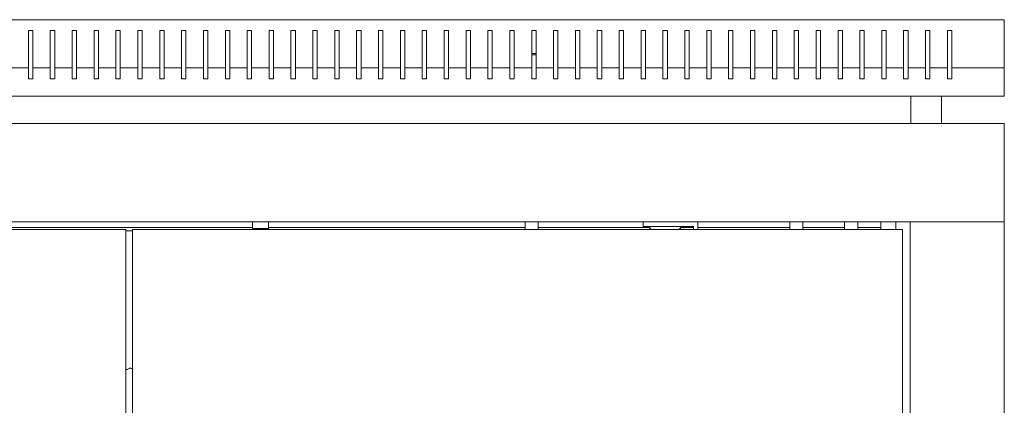
# Model space of a CAD drawing. Units: millimetres. Extents: x -501 to 2804, y -1851 to 613.
# Drawn here: x -50 to 400, y 437 to 613 of the extents above; entities that cross this region are included whole.
import ezdxf

# ---------------------------------------------------------------- set-up
doc = ezdxf.new("R2010")
doc.units = ezdxf.units.MM

# ---------------------------------------------------------------- blocks, each defined once
blk = doc.blocks.new('A$C2A8A7A85')
at = {"color": 0, "linetype": 'Continuous', "lineweight": 0, "extrusion": (0, 1, -2.22045e-16)}
for p, q in [((-2707.72, -1654.36), (-1907.72, -1654.36)), ((-1907.72, -1654.36), (-1907.72, -1676.36)), ((-2353.72, -1659.36), (-2353.72, -1676.36)), ((-2351.72, -1659.36), (-2353.72, -1659.36)), ((-2351.72, -1676.36), (-2351.72, -1659.36)), ((-2343.72, -1659.36), (-2343.72, -1676.36)), ((-2341.72, -1659.36), (-2343.72, -1659.36)), ((-2341.72, -1676.36), (-2341.72, -1659.36)), ((-2333.72, -1659.36), (-2333.72, -1676.36)), ((-2331.72, -1659.36), (-2333.72, -1659.36)), ((-2331.72, -1676.36), (-2331.72, -1659.36)), ((-2323.72, -1659.36), (-2323.72, -1676.36)), ((-2321.72, -1659.36), (-2323.72, -1659.36)), ((-2321.72, -1676.36), (-2321.72, -1659.36)), ((-2313.72, -1659.36), (-2313.72, -1676.36)), ((-2311.72, -1659.36), (-2313.72, -1659.36)), ((-2311.72, -1676.36), (-2311.72, -1659.36)), ((-2303.72, -1676.36), (-2303.72, -1659.36)), ((-2303.72, -1659.36), (-2301.72, -1659.36)), ((-2301.72, -1659.36), (-2301.72, -1676.36)), ((-2293.72, -1676.36), (-2293.72, -1659.36)), ((-2293.72, -1659.36), (-2291.72, -1659.36)), ((-2291.72, -1659.36), (-2291.72, -1676.36)), ((-2283.72, -1676.36), (-2283.72, -1659.36)), ((-2283.72, -1659.36), (-2281.72, -1659.36)), ((-2281.72, -1659.36), (-2281.72, -1676.36)), ((-2273.72, -1676.36), (-2273.72, -1659.36)), ((-2273.72, -1659.36), (-2271.72, -1659.36)), ((-2271.72, -1659.36), (-2271.72, -1676.36)), ((-2263.72, -1676.36), (-2263.72, -1659.36)), ((-2263.72, -1659.36), (-2261.72, -1659.36)), ((-2261.72, -1659.36), (-2261.72, -1676.36)), ((-2253.72, -1676.36), (-2253.72, -1659.36)), ((-2253.72, -1659.36), (-2251.72, -1659.36)), ((-2251.72, -1659.36), (-2251.72, -1676.36)), ((-2243.72, -1676.36), (-2243.72, -1659.36)), ((-2243.72, -1659.36), (-2241.72, -1659.36)), ((-2241.72, -1659.36), (-2241.72, -1676.36)), ((-2233.72, -1676.36), (-2233.72, -1659.36)), ((-2233.72, -1659.36), (-2231.72, -1659.36)), ((-2231.72, -1659.36), (-2231.72, -1676.36)), ((-2223.72, -1676.36), (-2223.72, -1659.36)), ((-2223.72, -1659.36), (-2221.72, -1659.36)), ((-2221.72, -1659.36), (-2221.72, -1676.36)), ((-2213.72, -1676.36), (-2213.72, -1659.36)), ((-2213.72, -1659.36), (-2211.72, -1659.36)), ((-2211.72, -1659.36), (-2211.72, -1676.36)), ((-2203.72, -1676.36), (-2203.72, -1659.36)), ((-2203.72, -1659.36), (-2201.72, -1659.36)), ((-2201.72, -1659.36), (-2201.72, -1676.36)), ((-2193.72, -1676.36), (-2193.72, -1659.36)), ((-2193.72, -1659.36), (-2191.72, -1659.36)), ((-2191.72, -1659.36), (-2191.72, -1676.36)), ((-2183.72, -1676.36), (-2183.72, -1659.36)), ((-2183.72, -1659.36), (-2181.72, -1659.36)), ((-2181.72, -1659.36), (-2181.72, -1676.36)), ((-2173.72, -1676.36), (-2173.72, -1659.36)), ((-2173.72, -1659.36), (-2171.72, -1659.36)), ((-2171.72, -1659.36), (-2171.72, -1676.36)), ((-2163.72, -1676.36), (-2163.72, -1659.36)), ((-2163.72, -1659.36), (-2161.72, -1659.36)), ((-2161.72, -1659.36), (-2161.72, -1676.36)), ((-2153.72, -1676.36), (-2153.72, -1659.36)), ((-2153.72, -1659.36), (-2151.72, -1659.36)), ((-2151.72, -1659.36), (-2151.72, -1676.36)), ((-2143.72, -1676.36), (-2143.72, -1659.36)), ((-2143.72, -1659.36), (-2141.72, -1659.36)), ((-2141.72, -1659.36), (-2141.72, -1676.36)), ((-2133.72, -1676.36), (-2133.72, -1659.36)), ((-2133.72, -1659.36), (-2131.72, -1659.36)), ((-2131.72, -1659.36), (-2131.72, -1676.36)), ((-2123.72, -1676.36), (-2123.72, -1659.36)), ((-2123.72, -1659.36), (-2121.72, -1659.36)), ((-2121.72, -1659.36), (-2121.72, -1676.36)), ((-2113.72, -1676.36), (-2113.72, -1659.36)), ((-2113.72, -1659.36), (-2111.72, -1659.36)), ((-2111.72, -1659.36), (-2111.72, -1676.36)), ((-2103.72, -1676.36), (-2103.72, -1659.36)), ((-2103.72, -1659.36), (-2101.72, -1659.36)), ((-2101.72, -1659.36), (-2101.72, -1676.36)), ((-2093.72, -1676.36), (-2093.72, -1659.36)), ((-2093.72, -1659.36), (-2091.72, -1659.36)), ((-2091.72, -1659.36), (-2091.72, -1676.36)), ((-2083.72, -1676.36), (-2083.72, -1659.36)), ((-2083.72, -1659.36), (-2081.72, -1659.36)), ((-2081.72, -1659.36), (-2081.72, -1676.36)), ((-2073.72, -1676.36), (-2073.72, -1659.36)), ((-2073.72, -1659.36), (-2071.72, -1659.36)), ((-2071.72, -1659.36), (-2071.72, -1676.36)), ((-2063.72, -1676.36), (-2063.72, -1659.36)), ((-2063.72, -1659.36), (-2061.72, -1659.36)), ((-2061.72, -1659.36), (-2061.72, -1676.36)), ((-2053.72, -1676.36), (-2053.72, -1659.36)), ((-2053.72, -1659.36), (-2051.72, -1659.36)), ((-2051.72, -1659.36), (-2051.72, -1676.36)), ((-2043.72, -1676.36), (-2043.72, -1659.36)), ((-2043.72, -1659.36), (-2041.72, -1659.36)), ((-2041.72, -1659.36), (-2041.72, -1676.36)), ((-2033.72, -1676.36), (-2033.72, -1659.36)), ((-2033.72, -1659.36), (-2031.72, -1659.36)), ((-2031.72, -1659.36), (-2031.72, -1676.36)), ((-2023.72, -1676.36), (-2023.72, -1659.36)), ((-2023.72, -1659.36), (-2021.72, -1659.36)), ((-2021.72, -1659.36), (-2021.72, -1676.36)), ((-2013.72, -1676.36), (-2013.72, -1659.36)), ((-2013.72, -1659.36), (-2011.72, -1659.36)), ((-2011.72, -1659.36), (-2011.72, -1676.36)), ((-2003.72, -1676.36), (-2003.72, -1659.36)), ((-2003.72, -1659.36), (-2001.72, -1659.36)), ((-2001.72, -1659.36), (-2001.72, -1676.36)), ((-1993.72, -1676.36), (-1993.72, -1659.36)), ((-1993.72, -1659.36), (-1991.72, -1659.36)), ((-1991.72, -1659.36), (-1991.72, -1676.36)), ((-1983.72, -1676.36), (-1983.72, -1659.36)), ((-1983.72, -1659.36), (-1981.72, -1659.36)), ((-1981.72, -1659.36), (-1981.72, -1676.36)), ((-1973.72, -1676.36), (-1973.72, -1659.36)), ((-1973.72, -1659.36), (-1971.72, -1659.36)), ((-1971.72, -1659.36), (-1971.72, -1676.36)), ((-1963.72, -1676.36), (-1963.72, -1659.36)), ((-1963.72, -1659.36), (-1961.72, -1659.36)), ((-1961.72, -1659.36), (-1961.72, -1676.36)), ((-1953.72, -1676.36), (-1953.72, -1659.36)), ((-1953.72, -1659.36), (-1951.72, -1659.36)), ((-1951.72, -1659.36), (-1951.72, -1676.36)), ((-1943.72, -1676.36), (-1943.72, -1659.36)), ((-1943.72, -1659.36), (-1941.72, -1659.36)), ((-1941.72, -1659.36), (-1941.72, -1676.36)), ((-1933.72, -1659.36), (-1931.72, -1659.36)), ((-1933.72, -1676.36), (-1933.72, -1659.36)), ((-1931.72, -1659.36), (-1931.72, -1676.36)), ((-2121.72, -1669.86), (-2123.72, -1669.86)), ((-2123.72, -1670.36), (-2121.72, -1670.36)), ((-2353.72, -1676.36), (-2361.72, -1676.36)), ((-2353.72, -1676.36), (-2353.72, -1681.36)), ((-2343.72, -1676.36), (-2351.72, -1676.36)), ((-2351.72, -1681.36), (-2351.72, -1676.36)), ((-2343.72, -1676.36), (-2343.72, -1681.36)), ((-2333.72, -1676.36), (-2341.72, -1676.36)), ((-2341.72, -1681.36), (-2341.72, -1676.36)), ((-2333.72, -1676.36), (-2333.72, -1681.36)), ((-2323.72, -1676.36), (-2331.72, -1676.36)), ((-2331.72, -1681.36), (-2331.72, -1676.36)), ((-2323.72, -1676.36), (-2323.72, -1681.36)), ((-2313.72, -1676.36), (-2321.72, -1676.36)), ((-2321.72, -1681.36), (-2321.72, -1676.36)), ((-2313.72, -1676.36), (-2313.72, -1681.36)), ((-2303.72, -1676.36), (-2311.72, -1676.36)), ((-2311.72, -1681.36), (-2311.72, -1676.36)), ((-2303.72, -1681.36), (-2303.72, -1676.36)), ((-2293.72, -1676.36), (-2301.72, -1676.36)), ((-2301.72, -1676.36), (-2301.72, -1681.36)), ((-2293.72, -1681.36), (-2293.72, -1676.36)), ((-2283.72, -1676.36), (-2291.72, -1676.36)), ((-2291.72, -1676.36), (-2291.72, -1681.36)), ((-2283.72, -1681.36), (-2283.72, -1676.36)), ((-2273.72, -1676.36), (-2281.72, -1676.36)), ((-2281.72, -1676.36), (-2281.72, -1681.36)), ((-2273.72, -1681.36), (-2273.72, -1676.36)), ((-2263.72, -1676.36), (-2271.72, -1676.36)), ((-2271.72, -1676.36), (-2271.72, -1681.36)), ((-2263.72, -1681.36), (-2263.72, -1676.36)), ((-2253.72, -1676.36), (-2261.72, -1676.36)), ((-2261.72, -1676.36), (-2261.72, -1681.36)), ((-2253.72, -1681.36), (-2253.72, -1676.36)), ((-2243.72, -1676.36), (-2251.72, -1676.36)), ((-2251.72, -1676.36), (-2251.72, -1681.36)), ((-2243.72, -1681.36), (-2243.72, -1676.36)), ((-2233.72, -1676.36), (-2241.72, -1676.36)), ((-2241.72, -1676.36), (-2241.72, -1681.36)), ((-2233.72, -1681.36), (-2233.72, -1676.36)), ((-2223.72, -1676.36), (-2231.72, -1676.36)), ((-2231.72, -1676.36), (-2231.72, -1681.36)), ((-2223.72, -1681.36), (-2223.72, -1676.36)), ((-2213.72, -1676.36), (-2221.72, -1676.36)), ((-2221.72, -1676.36), (-2221.72, -1681.36)), ((-2213.72, -1681.36), (-2213.72, -1676.36)), ((-2203.72, -1676.36), (-2211.72, -1676.36)), ((-2211.72, -1676.36), (-2211.72, -1681.36)), ((-2203.72, -1681.36), (-2203.72, -1676.36)), ((-2193.72, -1676.36), (-2201.72, -1676.36)), ((-2201.72, -1676.36), (-2201.72, -1681.36)), ((-2193.72, -1681.36), (-2193.72, -1676.36)), ((-2183.72, -1676.36), (-2191.72, -1676.36)), ((-2191.72, -1676.36), (-2191.72, -1681.36)), ((-2183.72, -1681.36), (-2183.72, -1676.36)), ((-2173.72, -1676.36), (-2181.72, -1676.36)), ((-2181.72, -1676.36), (-2181.72, -1681.36)), ((-2173.72, -1681.36), (-2173.72, -1676.36)), ((-2163.72, -1676.36), (-2171.72, -1676.36)), ((-2171.72, -1676.36), (-2171.72, -1681.36)), ((-2163.72, -1681.36), (-2163.72, -1676.36)), ((-2153.72, -1676.36), (-2161.72, -1676.36)), ((-2161.72, -1676.36), (-2161.72, -1681.36)), ((-2153.72, -1681.36), (-2153.72, -1676.36)), ((-2143.72, -1676.36), (-2151.72, -1676.36)), ((-2151.72, -1676.36), (-2151.72, -1681.36)), ((-2143.72, -1681.36), (-2143.72, -1676.36)), ((-2133.72, -1676.36), (-2141.72, -1676.36)), ((-2141.72, -1676.36), (-2141.72, -1681.36)), ((-2133.72, -1681.36), (-2133.72, -1676.36)), ((-2123.72, -1676.36), (-2131.72, -1676.36)), ((-2131.72, -1676.36), (-2131.72, -1681.36)), ((-2123.72, -1681.36), (-2123.72, -1676.36)), ((-2113.72, -1676.36), (-2121.72, -1676.36)), ((-2121.72, -1676.36), (-2121.72, -1681.36)), ((-2113.72, -1681.36), (-2113.72, -1676.36)), ((-2103.72, -1676.36), (-2111.72, -1676.36)), ((-2111.72, -1676.36), (-2111.72, -1681.36)), ((-2103.72, -1681.36), (-2103.72, -1676.36)), ((-2093.72, -1676.36), (-2101.72, -1676.36)), ((-2101.72, -1676.36), (-2101.72, -1681.36)), ((-2093.72, -1681.36), (-2093.72, -1676.36)), ((-2083.72, -1676.36), (-2091.72, -1676.36)), ((-2091.72, -1676.36), (-2091.72, -1681.36)), ((-2083.72, -1681.36), (-2083.72, -1676.36)), ((-2073.72, -1676.36), (-2081.72, -1676.36)), ((-2081.72, -1676.36), (-2081.72, -1681.36)), ((-2073.72, -1681.36), (-2073.72, -1676.36)), ((-2063.72, -1676.36), (-2071.72, -1676.36)), ((-2071.72, -1676.36), (-2071.72, -1681.36)), ((-2063.72, -1681.36), (-2063.72, -1676.36)), ((-2053.72, -1676.36), (-2061.72, -1676.36)), ((-2061.72, -1676.36), (-2061.72, -1681.36)), ((-2053.72, -1681.36), (-2053.72, -1676.36)), ((-2043.72, -1676.36), (-2051.72, -1676.36)), ((-2051.72, -1676.36), (-2051.72, -1681.36)), ((-2043.72, -1681.36), (-2043.72, -1676.36)), ((-2033.72, -1676.36), (-2041.72, -1676.36)), ((-2041.72, -1676.36), (-2041.72, -1681.36)), ((-2033.72, -1681.36), (-2033.72, -1676.36)), ((-2023.72, -1676.36), (-2031.72, -1676.36)), ((-2031.72, -1676.36), (-2031.72, -1681.36)), ((-2023.72, -1681.36), (-2023.72, -1676.36)), ((-2013.72, -1676.36), (-2021.72, -1676.36)), ((-2021.72, -1676.36), (-2021.72, -1681.36)), ((-2013.72, -1681.36), (-2013.72, -1676.36)), ((-2003.72, -1676.36), (-2011.72, -1676.36)), ((-2011.72, -1676.36), (-2011.72, -1681.36)), ((-2003.72, -1681.36), (-2003.72, -1676.36)), ((-1993.72, -1676.36), (-2001.72, -1676.36)), ((-2001.72, -1676.36), (-2001.72, -1681.36)), ((-1993.72, -1681.36), (-1993.72, -1676.36)), ((-1983.72, -1676.36), (-1991.72, -1676.36)), ((-1991.72, -1676.36), (-1991.72, -1681.36)), ((-1983.72, -1681.36), (-1983.72, -1676.36)), ((-1973.72, -1676.36), (-1981.72, -1676.36)), ((-1981.72, -1676.36), (-1981.72, -1681.36)), ((-1973.72, -1681.36), (-1973.72, -1676.36)), ((-1963.72, -1676.36), (-1971.72, -1676.36)), ((-1971.72, -1676.36), (-1971.72, -1681.36)), ((-1963.72, -1681.36), (-1963.72, -1676.36)), ((-1953.72, -1676.36), (-1961.72, -1676.36)), ((-1961.72, -1676.36), (-1961.72, -1681.36)), ((-1953.72, -1681.36), (-1953.72, -1676.36)), ((-1943.72, -1676.36), (-1951.72, -1676.36)), ((-1951.72, -1676.36), (-1951.72, -1681.36)), ((-1943.72, -1681.36), (-1943.72, -1676.36)), ((-1933.72, -1676.36), (-1941.72, -1676.36)), ((-1941.72, -1676.36), (-1941.72, -1681.36)), ((-1933.72, -1681.36), (-1933.72, -1676.36)), ((-1907.72, -1676.36), (-1931.72, -1676.36)), ((-1931.72, -1676.36), (-1931.72, -1681.36)), ((-1907.72, -1689.36), (-1907.72, -1676.36)), ((-2353.72, -1681.36), (-2351.72, -1681.36)), ((-2343.72, -1681.36), (-2341.72, -1681.36)), ((-2333.72, -1681.36), (-2331.72, -1681.36)), ((-2323.72, -1681.36), (-2321.72, -1681.36)), ((-2313.72, -1681.36), (-2311.72, -1681.36)), ((-2301.72, -1681.36), (-2303.72, -1681.36)), ((-2291.72, -1681.36), (-2293.72, -1681.36)), ((-2281.72, -1681.36), (-2283.72, -1681.36)), ((-2271.72, -1681.36), (-2273.72, -1681.36)), ((-2261.72, -1681.36), (-2263.72, -1681.36)), ((-2251.72, -1681.36), (-2253.72, -1681.36)), ((-2241.72, -1681.36), (-2243.72, -1681.36)), ((-2231.72, -1681.36), (-2233.72, -1681.36)), ((-2221.72, -1681.36), (-2223.72, -1681.36)), ((-2211.72, -1681.36), (-2213.72, -1681.36)), ((-2201.72, -1681.36), (-2203.72, -1681.36)), ((-2191.72, -1681.36), (-2193.72, -1681.36)), ((-2181.72, -1681.36), (-2183.72, -1681.36)), ((-2171.72, -1681.36), (-2173.72, -1681.36)), ((-2161.72, -1681.36), (-2163.72, -1681.36)), ((-2151.72, -1681.36), (-2153.72, -1681.36)), ((-2141.72, -1681.36), (-2143.72, -1681.36)), ((-2131.72, -1681.36), (-2133.72, -1681.36)), ((-2121.72, -1681.36), (-2123.72, -1681.36)), ((-2111.72, -1681.36), (-2113.72, -1681.36)), ((-2101.72, -1681.36), (-2103.72, -1681.36)), ((-2091.72, -1681.36), (-2093.72, -1681.36)), ((-2081.72, -1681.36), (-2083.72, -1681.36)), ((-2071.72, -1681.36), (-2073.72, -1681.36)), ((-2061.72, -1681.36), (-2063.72, -1681.36)), ((-2051.72, -1681.36), (-2053.72, -1681.36)), ((-2041.72, -1681.36), (-2043.72, -1681.36)), ((-2031.72, -1681.36), (-2033.72, -1681.36)), ((-2021.72, -1681.36), (-2023.72, -1681.36)), ((-2011.72, -1681.36), (-2013.72, -1681.36)), ((-2001.72, -1681.36), (-2003.72, -1681.36)), ((-1991.72, -1681.36), (-1993.72, -1681.36)), ((-1981.72, -1681.36), (-1983.72, -1681.36)), ((-1971.72, -1681.36), (-1973.72, -1681.36)), ((-1961.72, -1681.36), (-1963.72, -1681.36)), ((-1951.72, -1681.36), (-1953.72, -1681.36)), ((-1941.72, -1681.36), (-1943.72, -1681.36)), ((-1931.72, -1681.36), (-1933.72, -1681.36)), ((-2707.72, -1689.36), (-1907.72, -1689.36)), ((-1950.47, -1701.76), (-1950.47, -1689.36)), ((-1936.47, -1701.76), (-1936.47, -1689.36)), ((-1907.72, -1701.76), (-2707.72, -1701.76)), ((-1907.72, -1701.76), (-1907.72, -1746.76)), ((-1907.72, -1746.76), (-2707.72, -1746.76)), ((-2309.22, -1750.26), (-2661.22, -1750.26)), ((-2251.37, -1749.31), (-2364.07, -1749.31)), ((-2309.22, -2854.26), (-2309.22, -1750.26)), ((-1954.22, -1750.26), (-2306.22, -1750.26)), ((-2306.22, -1750.26), (-2306.22, -2854.26)), ((-2251.37, -1749.76), (-2251.37, -1746.76)), ((-2244.07, -1749.76), (-2251.37, -1749.76)), ((-2244.07, -1749.76), (-2244.07, -1746.76)), ((-2126.72, -1749.31), (-2244.07, -1749.31)), ((-2126.72, -1750.26), (-2126.72, -1746.76)), ((-2120.72, -1750.26), (-2120.72, -1746.76)), ((-2069.82, -1749.31), (-2120.72, -1749.31)), ((-2072.72, -1748.76), (-2072.72, -1746.76)), ((-2049.72, -1748.76), (-2072.72, -1748.76)), ((-2068.34, -1750.26), (-2069.44, -1749.86)), ((-2057.1, -1750.26), (-2055.99, -1749.86)), ((-2049.72, -1749.31), (-2055.62, -1749.31)), ((-2049.72, -1750.26), (-2049.72, -1748.76)), ((-2047.72, -1750.26), (-2047.72, -1746.76)), ((-2005.72, -1749.31), (-2047.72, -1749.31)), ((-2005.72, -1750.26), (-2005.72, -1746.76)), ((-1999.72, -1750.26), (-1999.72, -1746.76)), ((-1980.72, -1749.31), (-1999.72, -1749.31)), ((-1980.72, -1750.26), (-1980.72, -1746.76)), ((-1974.72, -1750.26), (-1974.72, -1746.76)), ((-1964.22, -1749.31), (-1974.72, -1749.31)), ((-1964.22, -1746.76), (-1964.22, -1750.26)), ((-1957.22, -1746.76), (-1957.22, -1750.26)), ((-1954.22, -2854.26), (-1954.22, -1750.26)), ((-1950.72, -2855.86), (-1950.72, -1746.76)), ((-1948.32, -1746.76), (-1950.72, -1746.76)), ((-1910.12, -1746.76), (-1948.32, -1746.76)), ((-1910.12, -1746.76), (-1907.72, -1746.76)), ((-1907.72, -1746.76), (-1907.72, -2855.86)), ((-2306.22, -1750.81), (-2309.22, -1750.81))]:
    blk.add_line(p, q, dxfattribs=at)
at = {"color": 0, "linetype": 'Continuous', "lineweight": 0, "extrusion": (0, -2.22045e-16, -1)}
for centre, start, end in [((2069.25, -1749.33), 290, 90), ((2056.18, -1749.33), 90, 250)]:
    blk.add_arc(centre, 0.567, start, end, dxfattribs=at)
blk.add_ellipse((-2307.22, -1813.33), major_axis=(-3606.39, -2082.15), ratio=0.000001, start_param=-1.570796, end_param=-1.570242, dxfattribs=at)
at = {"color": 0, "linetype": 'Continuous', "lineweight": 0}
blk.add_ellipse((-2307.22, -1813.33), major_axis=(-3606.39, 2082.15), ratio=0.000001, start_param=-1.571074, end_param=-1.570796, dxfattribs=at)
for points, knots in [([(-2067.78, -1750.26), (-2067.78, -1750.26), (-2067.79, -1750.25), (-2067.79, -1750.24), (-2067.84, -1750.18), (-2067.9, -1750.13), (-2067.97, -1750.1)], [0.0002268417, 0.0002268417, 0.0002268417, 0.0002268417, 0.0002514305, 0.0002514305, 0.0002514305, 0.0005028609, 0.0005028609, 0.0005028609, 0.0005028609]), ([(-2062.72, -1750.26), (-2062.72, -1750.26), (-2062.72, -1750.25), (-2062.72, -1750.21), (-2062.72, -1750.18), (-2062.72, -1750.13), (-2062.72, -1750.12), (-2062.72, -1750.1)], [-0.02778128, -0.02778128, -0.02778128, -0.02778128, -0.02529917, -0.02529917, -0.01249255, -0.01249255, 0, 0, 0, 0]), ([(-2057.46, -1750.1), (-2057.53, -1750.13), (-2057.59, -1750.18), (-2057.64, -1750.24), (-2057.64, -1750.25), (-2057.65, -1750.26), (-2057.65, -1750.26)], [-0.0000039887, -0.0000039887, -0.0000039887, -0.0000039887, 0.0002483701, 0.0002483701, 0.0002483701, 0.0002730469, 0.0002730469, 0.0002730469, 0.0002730469])]:
    blk.add_open_spline(points, degree=3, knots=knots, dxfattribs=at)

msp = doc.modelspace()

# ---------------------------------------------------------------- block references
msp.add_blockref('A$C2A8A7A85', (2308.124, 2267.378))

doc.saveas('drawing.dxf')
